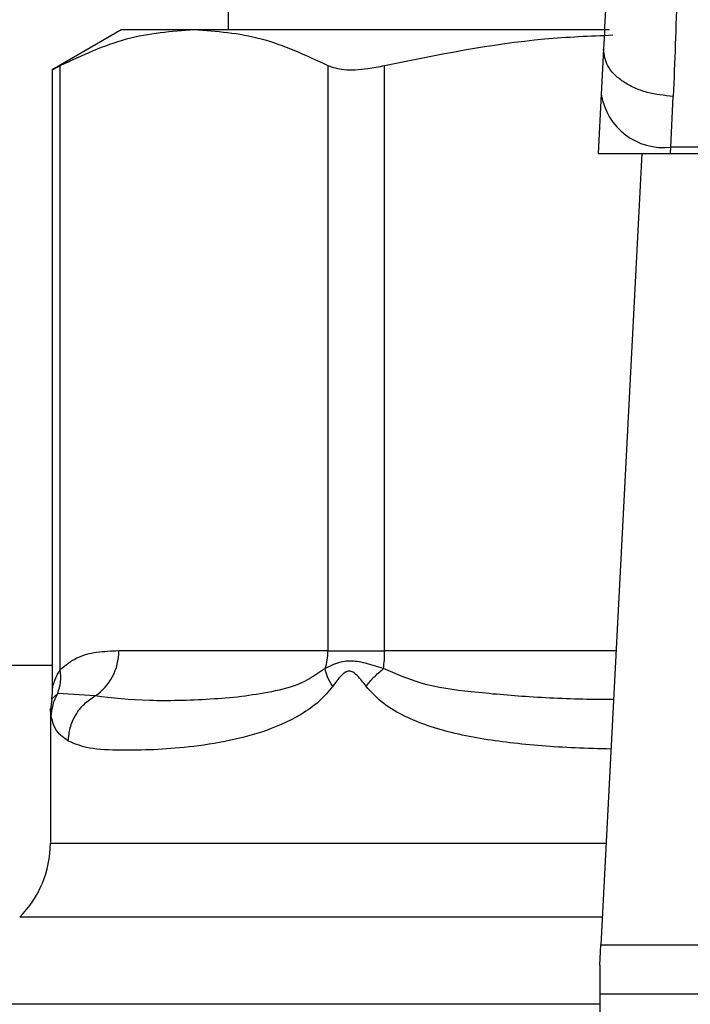
# Model space of a CAD drawing. Units: inches. Extents: x 0.4 to 10.6, y 0.4 to 8.1.
# Drawn here: x 8.5 to 8.6, y 3.4 to 3.5 of the extents above; entities that cross this region are included whole.
import ezdxf

# ---------------------------------------------------------------- set-up
doc = ezdxf.new("R2010")
doc.units = ezdxf.units.IN
doc.header["$MEASUREMENT"] = 0

msp = doc.modelspace()

# ---------------------------------------------------------------- linework, layer by layer
at = {"color": 7, "linetype": 'Continuous', "lineweight": 25}
for p, q in [((8.528684052174015, 3.595826067199923), (8.528684052174015, 3.491495358538495)), ((8.522680115166146, 3.49149535853851), (8.518755132396258, 3.489229268679768)), ((8.522680115166148, 3.49149535853851), (8.526755856210771, 3.491495358538502)), ((8.526755856210771, 3.491495358538502), (8.550181403517987, 3.491495358538495)), ((8.549855719902556, 3.490379174768031), (8.549724818135376, 3.487848407269214)), ((8.518755132396258, 3.489258862121591), (8.518755132396258, 3.454293764108779)), ((8.519204791391642, 3.455398785761927), (8.519204662965262, 3.48946295793874)), ((8.53430705049949, 3.489462957938748), (8.534307050748764, 3.456455988459762)), ((8.537503090709706, 3.456455988459762), (8.537503090710068, 3.489462957808724)), ((8.54972481813553, 3.487848407270248), (8.549551995495854, 3.484507169562145)), ((8.553656570044684, 3.484861155826952), (8.553787494378543, 3.487724320800746)), ((8.553638260410354, 3.484507169562002), (8.55365657004475, 3.484861155826886)), ((8.598790274460825, 3.484861155826298), (8.553656570044653, 3.484861155826298)), ((8.549551995495456, 3.484507169562125), (8.553638260410365, 3.484507169562125)), ((8.55201591478599, 3.484507169562125), (8.549708263391512, 3.43989257593508)), ((8.553638260410354, 3.484507169562002), (8.598808584095256, 3.484507169562015)), ((8.534307056795114, 3.456455988459762), (8.522502967621444, 3.456455988459762)), ((8.534307050748764, 3.456455988459762), (8.53750309070964, 3.456455988459762)), ((8.518755132396258, 3.45564398058591), (8.504179288410661, 3.45564398058591)), ((8.51872174141132, 3.453734473709341), (8.518644694956244, 3.453157557705692)), ((8.521166563645554, 3.453916316827864), (8.519063255227348, 3.454066049566674)), ((8.518644682095275, 3.453161709170211), (8.518644682095275, 3.445614729969802)), ((8.549648619103149, 3.438739453026692), (8.549708263391514, 3.439892575935103)), ((8.549708263391512, 3.43989257593508), (8.602738581113107, 3.43989257593508)), ((8.549648619103149, 3.438739453026692), (8.549648619103149, 3.437108690970097)), ((8.602798225403246, 3.437108690970097), (8.549648619103149, 3.437108690970097)), ((8.549648619103149, 3.437108690970097), (8.549648619103149, 3.376731579010944))]:
    msp.add_line(p, q, dxfattribs=at)
at = {"color": 1, "linetype": 'Continuous', "lineweight": 25}
for p, q in [((8.550564991625544, 3.456455988459762), (8.537503090709706, 3.456455988459762)), ((8.519063149990084, 3.454066103802208), (8.518702439816161, 3.453737060137274)), ((8.518644682095275, 3.445614729969802), (8.550004236876102, 3.445614729969802)), ((8.549788245838466, 3.441438903242047), (8.51691499845236, 3.441438903242047)), ((8.549648619103149, 3.436532130073558), (8.512008225283834, 3.436532130073558))]:
    msp.add_line(p, q, dxfattribs=at)
at = {"color": 7, "linetype": 'Continuous', "lineweight": 25}
for centre, radius, start, end in [((8.553243839230483, 3.488398995598324), 0.003561833372538961, 188.892440491329, 276.6541508840635), ((8.519496845046033, 3.456416379525479), 0.003006383509478909, 303.737781222692, 0.7548905246349737), ((8.531135438404668, 3.456454272908891), 0.003171619048477742, 341.7055199594826, 0.03099168839227915), ((8.530130854400083, 3.45644598942981), 0.007372243930516345, 352.3037762311278, 0.0777107209894344), ((8.51273917028425, 3.445614729969802), 0.005905511811024056, 315.0000098815608, 0)]:
    msp.add_arc(centre, radius, start, end, dxfattribs=at)
for points, knots in [([(8.550116712088832, 3.501396419998118), (8.550108152980604, 3.499412460219165), (8.550091014624304, 3.495439872342844), (8.549934212897671, 3.4920673949959), (8.549855719902927, 3.490379174768011)], [0, 0, 0, 0, 0.4994124335875064, 1, 1, 1, 1]), ([(8.554053683387204, 3.50043519005188), (8.55404495297611, 3.498141548851137), (8.55402754937463, 3.493569299393485), (8.553867337125098, 3.489668371755792), (8.553787494378543, 3.487724320800746)], [0, 0, 0, 0, 0.5016439330324269, 0.9999999999999999, 0.9999999999999999, 0.9999999999999999, 0.9999999999999999]), ([(8.519204662965262, 3.48946295793874), (8.520447630183128, 3.490044516305514), (8.522945291604785, 3.491213119850529), (8.52548169837459, 3.491400984955283), (8.526755856210771, 3.491495358538502)], [0, 0, 0, 0, 0.4976524068025478, 1, 1, 1, 1]), ([(8.526755856210771, 3.491495358538502), (8.528017570620253, 3.491402817793533), (8.530553957522748, 3.491216785889862), (8.533051765843782, 3.490049555001338), (8.53430705049949, 3.489462957938748)], [0, 0, 0, 0, 0.4974455625211965, 1, 1, 1, 1]), ([(8.537503090710068, 3.489462957808724), (8.540500682879847, 3.490078005569901), (8.54476162849572, 3.490952268949677), (8.549088743099361, 3.491132767781377), (8.550371715387437, 3.491186284967843)], [0, 0, 0, 0, 0.703503973064157, 0.9999999999999999, 0.9999999999999999, 0.9999999999999999, 0.9999999999999999]), ([(8.553787494378543, 3.487724321452348), (8.553283028207073, 3.487774319670519), (8.552506238207062, 3.487851308214232), (8.551575753694058, 3.488198670087714), (8.550938623577537, 3.488548030051572), (8.550431784878741, 3.488971663176624), (8.549952922323243, 3.489576268128007), (8.549893985880548, 3.490063092024399), (8.54985571990255, 3.490379174768031)], [0, 0, 0, 0, 0.2391796867016882, 0.3682950400707412, 0.5002411847905835, 0.6321518379739425, 0.7611652649867342, 0.9999999999999999, 0.9999999999999999, 0.9999999999999999, 0.9999999999999999]), ([(8.518812424500329, 3.489258970469455), (8.518811430741499, 3.48925839801836), (8.518809579964833, 3.489257331885316), (8.519079619067764, 3.489397877226284), (8.519204662965262, 3.48946295793874)], [0, 0, 0, 0, 0.5369415164641678, 1, 1, 1, 1]), ([(8.53430705049949, 3.489462957938749), (8.534580987328313, 3.489370439224692), (8.535129109087197, 3.489185318003512), (8.536335349032823, 3.489239480171841), (8.537184172652104, 3.489401924572228), (8.537503090710068, 3.489462957808724)], [0, 0, 0, 0, 0.3841292851530808, 0.7686064715042131, 1, 1, 1, 1]), ([(8.5225029676213, 3.456455988459762), (8.522086532762026, 3.456439418561447), (8.521297108010977, 3.456408007435406), (8.520182589748758, 3.456162667552596), (8.519514444264347, 3.45564069472932), (8.519204791391642, 3.455398785761927)], [0, 0, 0, 0, 0.3746265893248673, 0.7101698991506169, 1, 1, 1, 1]), ([(8.51906315050956, 3.454066103519618), (8.519130515000846, 3.45427724494811), (8.51926524388186, 3.454699527486776), (8.519224941528236, 3.455165699791665), (8.519204790366613, 3.455398785768409)], [0, 0, 0, 0, 0.5000003769012404, 1, 1, 1, 1]), ([(8.534146750263833, 3.455458698564012), (8.533703795578802, 3.455163123085602), (8.532692529320014, 3.454488323792714), (8.531081581144054, 3.454136002886357), (8.529352291541153, 3.453849734742116), (8.526953420857737, 3.453673861355549), (8.523983397960004, 3.453594288358362), (8.522137590506393, 3.453805300164348), (8.52116656911068, 3.453916306855733)], [0, 0, 0, 0, 0.0829807511760963, 0.1894451884786134, 0.3015271272795827, 0.4259891902138547, 0.6980309205155402, 1, 1, 1, 1]), ([(8.537436689365718, 3.455458692096009), (8.537093649810686, 3.455570151030735), (8.5364244288365, 3.455787591427286), (8.535197303929756, 3.455989279435004), (8.534567098414312, 3.455670994894118), (8.534146750263735, 3.455458698564049)], [0, 0, 0, 0, 0.2593737842915928, 0.5060010545593425, 1, 1, 1, 1]), ([(8.534578653374195, 3.454461396452518), (8.534466667250822, 3.454639775963704), (8.53424789724974, 3.454988248476901), (8.534179965064022, 3.45530437302536), (8.534146806668554, 3.455458676654543)], [0, 0, 0, 0, 0.5118897601124375, 1, 1, 1, 1]), ([(8.53646116735178, 3.454461396685433), (8.536598888607875, 3.454635605038669), (8.536874331108834, 3.454984021730936), (8.537249237303923, 3.455300467667083), (8.537436690393827, 3.455458690628705)], [0, 0, 0, 0, 0.5000000203856695, 1, 1, 1, 1]), ([(8.536461167202008, 3.454461396450117), (8.53630146385784, 3.454673380717357), (8.536074884722602, 3.454974133417341), (8.535775299529881, 3.455237864683188), (8.535613480496053, 3.455309608459431), (8.535459821994742, 3.455330596376922), (8.535261008881925, 3.455255290876852), (8.534944645333486, 3.454965599820777), (8.534730556667531, 3.454670543894166), (8.534578802043525, 3.454461396431809)], [0, 0, 0, 0, 0.284266335904686, 0.4033028920065332, 0.4558673116507728, 0.5048680494814316, 0.6040784519507991, 0.719354943931158, 0.9999999999999999, 0.9999999999999999, 0.9999999999999999, 0.9999999999999999]), ([(8.518755120588404, 3.454311964863658), (8.518755076034779, 3.45413665160405), (8.518755026729421, 3.453942640838363), (8.51870139915535, 3.453760519167923), (8.5186962308757, 3.453742967456151)], [0, 0, 0, 0, 0.9036264507671685, 1, 1, 1, 1]), ([(8.534578802043525, 3.454461396431809), (8.534327990517347, 3.454166738022349), (8.533777607602952, 3.453520137139917), (8.532392489881374, 3.452588269941783), (8.530557685421728, 3.45181874373667), (8.528309407262313, 3.451278590152102), (8.526179568519765, 3.450989082911242), (8.524133823560259, 3.45085675648645), (8.52223800146174, 3.450846361090531), (8.520678428826004, 3.450939994141712), (8.519973068111995, 3.451241613850044), (8.519657334493465, 3.451376624887715)], [0, 0, 0, 0, 0.04158729632399539, 0.09125951148093027, 0.2007774828245713, 0.3067562410233114, 0.4360219825851055, 0.5602754404888166, 0.699144664034077, 0.8653311107468692, 1, 1, 1, 1]), ([(8.518699510899362, 3.452733160526734), (8.518717569091597, 3.452965561390945), (8.518753685415987, 3.453430362346168), (8.518959995246451, 3.453854190218542), (8.519063149990084, 3.454066103802208)], [0, 0, 0, 0, 0.5000008317545416, 1, 1, 1, 1]), ([(8.519657391761317, 3.451376624887534), (8.519681594138573, 3.451628284829575), (8.519730853677169, 3.452140492886516), (8.520053556371058, 3.452858530912492), (8.5205301228291, 3.453485535772717), (8.520956885527227, 3.453774394187582), (8.521166563645554, 3.453916316827864)], [0, 0, 0, 0, 0.2456624716962108, 0.5000012964758336, 0.7543393839678582, 0.9999999999999999, 0.9999999999999999, 0.9999999999999999, 0.9999999999999999]), ([(8.519657334493465, 3.451376624887715), (8.519416013051805, 3.451544510305281), (8.518947289874465, 3.451870597311098), (8.518780452364929, 3.452451388722833), (8.518699510902934, 3.452733160526495)], [0, 0, 0, 0, 0.5148485360347764, 1, 1, 1, 1])]:
    msp.add_open_spline(points, degree=3, knots=knots, dxfattribs=at)
at = {"color": 1, "linetype": 'Continuous', "lineweight": 25}
for points, knots in [([(8.51875583329485, 3.454306052523777), (8.518760566622749, 3.454328507933872), (8.51877085660616, 3.45437732470767), (8.518853084064114, 3.454680264513784), (8.51897216499499, 3.454980977330707), (8.519098572511366, 3.455228072810056), (8.5191760911778, 3.455352659304062), (8.519204791411557, 3.455398785761927)], [0, 0, 0, 0, 0.2077951732229358, 0.4517347901979747, 0.7184035635368838, 0.8957427427013102, 1, 1, 1, 1]), ([(8.55042300668555, 3.453710946286557), (8.550078496703001, 3.453712548353545), (8.548453129944852, 3.453720106759855), (8.545779278592185, 3.453834860738003), (8.542499871522203, 3.454116603268005), (8.539713229913293, 3.454477754321133), (8.53813494198786, 3.455157822263394), (8.537436689365755, 3.455458692095976)], [0, 0, 0, 0, 0.07471313474707318, 0.3524897732041608, 0.6021921958887005, 0.8240052794939237, 0.9999999999999999, 0.9999999999999999, 0.9999999999999999, 0.9999999999999999]), ([(8.550278900597952, 3.450924895259637), (8.549598588073032, 3.450941606002659), (8.547628964265256, 3.450989986527926), (8.544610448241537, 3.451231080774058), (8.54180455443107, 3.451676935199871), (8.539813218218601, 3.452253151853361), (8.53848581649291, 3.452818796738738), (8.53734644490855, 3.453484709808103), (8.53673742498448, 3.454156613799544), (8.536461167202008, 3.454461396450117)], [0, 0, 0, 0, 0.1293143407902774, 0.3743876453506517, 0.6058338702628546, 0.7186306991102235, 0.8175776157321551, 0.9172513059764598, 1, 1, 1, 1]), ([(8.518699510902934, 3.452733160526495), (8.51866333063963, 3.453018889902766), (8.5186267736503, 3.45330759442855), (8.518645058970229, 3.453163197208261), (8.51864524740358, 3.453161709170211)], [0, 0, 0, 0, 0.9896948289777507, 1, 1, 1, 1])]:
    msp.add_open_spline(points, degree=3, knots=knots, dxfattribs=at)

doc.saveas('drawing.dxf')
